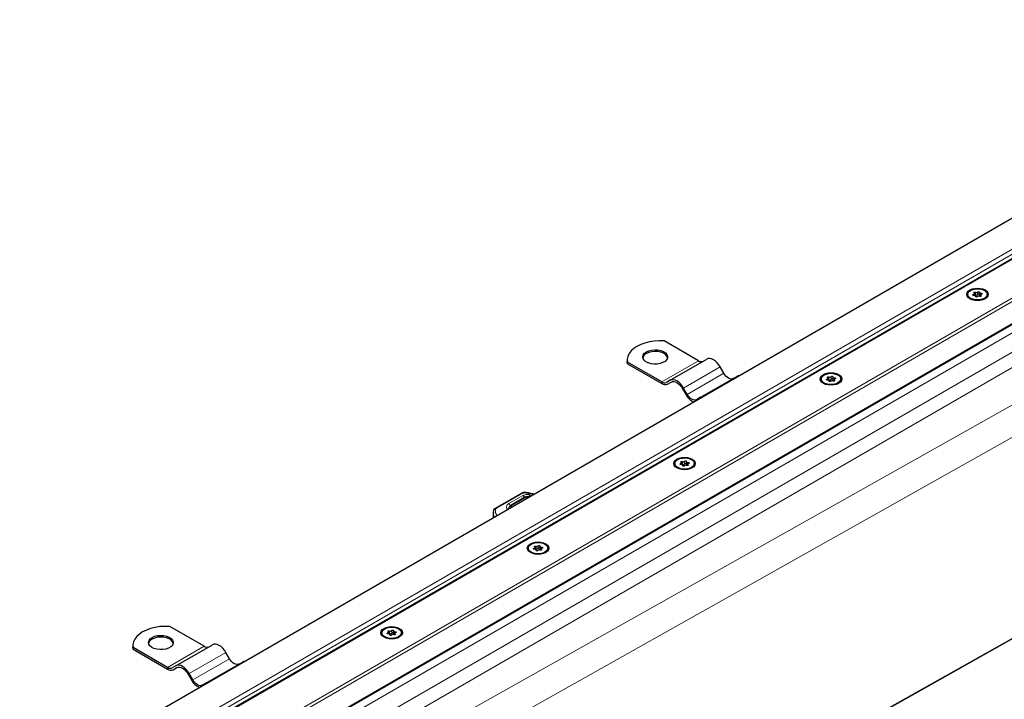
# Model space of a CAD drawing. Units: millimetres. Extents: x 0 to 420, y 0 to 297.
# Drawn here: x 82 to 119, y 56 to 82 of the extents above; entities that cross this region are included whole.
import ezdxf

# ---------------------------------------------------------------- set-up
doc = ezdxf.new("R2010")
doc.units = ezdxf.units.MM

msp = doc.modelspace()

# ---------------------------------------------------------------- linework, layer by layer
at = {"color": 8, "linetype": 'Continuous', "lineweight": 18}
for p, q in [((213.4139, 127.2387), (48.5618, 32.0715)), ((50.5952, 31.801), (213.8825, 126.0648)), ((50.7266, 31.7512), (213.8825, 125.9391)), ((51.4338, 31.3429), (213.8825, 125.1226)), ((47.2509, 31.688), (130.5667, 79.7852)), ((47.4816, 31.6328), (130.6821, 79.6634)), ((132.2389, 77.6453), (51.733, 31.1702)), ((132.8644, 77.2842), (52.3585, 30.8091)), ((133.1092, 76.8602), (52.8481, 30.5265)), ((133.1092, 75.2499), (53.1826, 30.3334)), ((133.6057, 74.3375), (54.2283, 29.7297)), ((117.7321, 71.5199), (117.7321, 71.4825)), ((117.8018, 71.5947), (117.8018, 71.5005)), ((117.8094, 71.4476), (117.8094, 71.4389)), ((117.8836, 71.5131), (117.8836, 71.6073)), ((118.0044, 71.4512), (118.0044, 71.4778)), ((118.0088, 71.5194), (118.0088, 71.5627)), ((106.1575, 68.2723), (107.5173, 69.0573)), ((106.9652, 68.0442), (108.325, 68.8292)), ((107.0998, 67.8111), (108.4596, 68.5961)), ((112.2928, 68.3798), (112.2928, 68.3425)), ((112.3625, 68.4546), (112.3625, 68.3604)), ((112.4443, 68.3731), (112.4443, 68.4673)), ((112.5695, 68.3794), (112.5695, 68.4226)), ((112.3701, 68.3076), (112.3701, 68.2989)), ((112.5651, 68.3112), (112.5651, 68.3377)), ((60.7782, 25.9485), (134.9749, 67.6449)), ((135.0033, 67.6285), (60.8067, 25.9321)), ((106.8535, 65.2398), (106.8535, 65.2025)), ((106.9232, 65.3146), (106.9232, 65.2204)), ((106.9309, 65.1675), (106.9309, 65.1589)), ((107.005, 65.233), (107.005, 65.3273)), ((107.1258, 65.1711), (107.1258, 65.1977)), ((107.1302, 65.2394), (107.1302, 65.2826)), ((100.9982, 64.1448), (100.0018, 63.5754)), ((101, 64.0521), (100.4786, 63.7542)), ((101.3938, 64.0905), (101.07, 64.1564)), ((101.188, 63.9972), (101.2049, 63.9935)), ((101.3418, 64.0621), (101.2504, 64.0834)), ((101.3418, 64.0621), (101.3415, 64.0604)), ((101.1064, 63.9871), (100.5877, 63.6877)), ((100.4685, 63.5564), (100.468, 63.5648)), ((101.484, 62.1746), (101.484, 62.0804)), ((101.5657, 62.093), (101.5657, 62.1872)), ((101.4142, 62.0998), (101.4142, 62.0624)), ((101.4916, 62.0275), (101.4916, 62.0188)), ((101.6865, 62.0311), (101.6865, 62.0577)), ((101.6909, 62.0993), (101.6909, 62.1426)), ((95.9749, 58.9597), (95.9749, 58.9224)), ((96.0447, 59.0346), (96.0447, 58.9403)), ((96.0523, 58.8875), (96.0523, 58.8788)), ((96.1264, 58.953), (96.1264, 59.0472)), ((96.2472, 58.8911), (96.2472, 58.9176)), ((96.2516, 58.9593), (96.2516, 59.0025)), ((87.7999, 57.6746), (89.1598, 58.4597)), ((88.6076, 57.4466), (89.9674, 58.2316)), ((88.7422, 57.2134), (90.1021, 57.9985))]:
    msp.add_line(p, q, dxfattribs=at)
at = {"color": 7, "linetype": 'Continuous', "lineweight": 25}
for p, q in [((213.2422, 127.1656), (48.6571, 32.1526)), ((51.4563, 31.3299), (213.8825, 125.0966)), ((129.5736, 80.3584), (46.0806, 32.159)), ((117.5165, 71.5224), (117.5165, 71.4919)), ((117.7673, 71.4826), (117.7673, 71.5474)), ((117.8107, 71.4365), (117.8107, 71.454)), ((117.9477, 71.5908), (117.9477, 71.4966)), ((117.991, 71.4974), (117.991, 71.4461)), ((118.2419, 71.4919), (118.2419, 71.5224)), ((107.5173, 69.0573), (106.2398, 69.7948)), ((106.4652, 68.3329), (107.825, 69.1179)), ((104.8723, 69.0887), (104.8723, 69.0258)), ((104.88, 68.947), (104.8723, 69.0258)), ((104.88, 68.947), (104.88, 69.0098)), ((106.1575, 68.2723), (104.88, 69.0098)), ((104.88, 68.947), (106.1575, 68.2094)), ((108.4596, 68.5961), (108.325, 68.8292)), ((107.5806, 67.689), (108.9404, 68.474)), ((112.0772, 68.3824), (112.0772, 68.3519)), ((112.328, 68.3426), (112.328, 68.4074)), ((112.5084, 68.4508), (112.5084, 68.3566)), ((112.8026, 68.3519), (112.8026, 68.3824)), ((106.4652, 68.3329), (106.3306, 68.2551)), ((106.3691, 68.1885), (106.5058, 68.2675)), ((106.3691, 68.1885), (106.5037, 68.2662)), ((106.9267, 68.022), (107.0614, 67.7888)), ((107.0998, 67.8111), (106.9652, 68.0442)), ((112.3714, 68.2965), (112.3714, 68.314)), ((112.5518, 68.3573), (112.5518, 68.3061)), ((107.5806, 67.689), (107.446, 67.6112)), ((106.6379, 65.2423), (106.6379, 65.2119)), ((106.8887, 65.2026), (106.8887, 65.2674)), ((106.9321, 65.1565), (106.9321, 65.1739)), ((107.0691, 65.3108), (107.0691, 65.2165)), ((107.1125, 65.2173), (107.1125, 65.166)), ((107.3633, 65.2119), (107.3633, 65.2423)), ((100.96, 64.1488), (99.9637, 63.5794)), ((101.2322, 64.0035), (101.2044, 64.0096)), ((101.0679, 63.9909), (100.5492, 63.6915)), ((99.8982, 63.4324), (99.8982, 63.2272)), ((100.468, 63.5652), (100.468, 63.5561)), ((101.6298, 62.1707), (101.6298, 62.0765)), ((101.1986, 62.1023), (101.1986, 62.0719)), ((101.4495, 62.0625), (101.4495, 62.1274)), ((101.4928, 62.0164), (101.4928, 62.0339)), ((101.6732, 62.0773), (101.6732, 62.026)), ((101.924, 62.0719), (101.924, 62.1023)), ((89.1598, 58.4597), (87.8822, 59.1972)), ((95.7593, 58.9623), (95.7593, 58.9318)), ((96.0102, 58.9225), (96.0102, 58.9873)), ((96.0535, 58.8764), (96.0535, 58.8939)), ((96.1905, 59.0307), (96.1905, 58.9365)), ((96.2339, 58.9372), (96.2339, 58.886)), ((96.4847, 58.9318), (96.4847, 58.9623)), ((88.1076, 57.7353), (89.4674, 58.5203)), ((86.5148, 58.4911), (86.5148, 58.4282)), ((86.5224, 58.3494), (86.5148, 58.4282)), ((86.5224, 58.3494), (86.5224, 58.4122)), ((87.7999, 57.6746), (86.5224, 58.4122)), ((86.5224, 58.3494), (87.7999, 57.6118)), ((90.1021, 57.9985), (89.9674, 58.2316)), ((89.223, 57.0914), (90.5828, 57.8764)), ((88.1076, 57.7353), (87.973, 57.6575)), ((88.0115, 57.5909), (88.1483, 57.6699)), ((88.0115, 57.5909), (88.1461, 57.6686)), ((88.5692, 57.4244), (88.7038, 57.1912)), ((88.7422, 57.2134), (88.6076, 57.4466)), ((89.223, 57.0914), (89.0884, 57.0136))]:
    msp.add_line(p, q, dxfattribs=at)
at = {"color": 7, "linetype": 'Continuous', "lineweight": 25, "flags": 128}
for points in [[(117.5963, 71.3591), (117.5328, 71.407), (117.4928, 71.4626), (117.4792, 71.5224), (117.4928, 71.5822), (117.5328, 71.6379), (117.5963, 71.6857), (117.6792, 71.7224), (117.7756, 71.7455), (117.8792, 71.7533), (117.9827, 71.7455), (118.0792, 71.7224), (118.162, 71.6857), (118.2256, 71.6379), (118.2655, 71.5822), (118.2792, 71.5224), (118.2655, 71.4626), (118.2256, 71.407), (118.162, 71.3591), (118.0792, 71.3224), (117.9827, 71.2994), (117.8792, 71.2915), (117.7756, 71.2994), (117.6792, 71.3224), (117.5963, 71.3591)], [(117.6227, 71.6705), (117.7053, 71.7062), (117.8021, 71.727), (117.905, 71.7313), (118.0059, 71.7186), (118.0965, 71.69), (118.1695, 71.6479), (118.219, 71.5956), (118.2409, 71.5373), (118.2336, 71.4779), (118.1975, 71.4221), (118.1356, 71.3744), (118.053, 71.3386), (117.9563, 71.3178), (117.8533, 71.3136), (117.7524, 71.3262), (117.6618, 71.3548), (117.5888, 71.3969), (117.5393, 71.4492), (117.5174, 71.5075), (117.5248, 71.5669), (117.5608, 71.6228), (117.6227, 71.6705)], [(117.7496, 71.4822), (117.7367, 71.4819), (117.7246, 71.4845), (117.715, 71.4895), (117.7094, 71.4961), (117.7085, 71.5036), (117.7124, 71.5106), (117.7207, 71.5164), (117.7321, 71.5199)], [(117.7321, 71.5199), (117.7435, 71.5229), (117.7533, 71.5274), (117.7608, 71.5333), (117.7656, 71.54), (117.7673, 71.5472), (117.7658, 71.5544), (117.7613, 71.5612), (117.754, 71.5671)], [(117.754, 71.5671), (117.7472, 71.5734), (117.745, 71.5807), (117.7477, 71.588), (117.7549, 71.5942), (117.7656, 71.5983), (117.7782, 71.5999), (117.7909, 71.5986), (117.8018, 71.5947)], [(117.8094, 71.4476), (117.8107, 71.4548), (117.8087, 71.462), (117.8037, 71.4687), (117.796, 71.4744), (117.7861, 71.4789), (117.7745, 71.4817), (117.7621, 71.4829), (117.7496, 71.4822)], [(117.8748, 71.4375), (117.8687, 71.4309), (117.8588, 71.4262), (117.8465, 71.4239), (117.8337, 71.4244), (117.8221, 71.4277), (117.8135, 71.4332), (117.809, 71.4402), (117.8094, 71.4476)], [(117.8836, 71.6073), (117.8896, 71.6139), (117.8995, 71.6187), (117.9118, 71.6209), (117.9247, 71.6204), (117.9362, 71.6172), (117.9449, 71.6116), (117.9493, 71.6047), (117.9489, 71.5972)], [(117.9489, 71.5972), (117.9477, 71.59), (117.9496, 71.5828), (117.9546, 71.5761), (117.9623, 71.5704), (117.9722, 71.566), (117.9838, 71.5631), (117.9962, 71.562), (118.0088, 71.5627)], [(117.9477, 71.4966), (117.9477, 71.4958), (117.9496, 71.4886), (117.9546, 71.4819), (117.9623, 71.4762), (117.9722, 71.4717), (117.9838, 71.4689), (117.991, 71.468)], [(118.0044, 71.4778), (118.0111, 71.4714), (118.0134, 71.4641), (118.0107, 71.4568), (118.0035, 71.4507), (117.9928, 71.4465), (117.9802, 71.4449), (117.9675, 71.4462), (117.9565, 71.4501)], [(118.0263, 71.5249), (118.0148, 71.5219), (118.005, 71.5174), (117.9975, 71.5116), (117.9927, 71.5048), (117.991, 71.4976), (117.9925, 71.4904), (117.997, 71.4837), (118.0044, 71.4778)], [(118.0088, 71.5627), (118.0216, 71.5629), (118.0337, 71.5603), (118.0433, 71.5554), (118.0489, 71.5487), (118.0499, 71.5412), (118.0459, 71.5342), (118.0376, 71.5285), (118.0263, 71.5249)], [(106.2398, 69.7948), (106.0561, 69.7986), (105.8736, 69.7867), (105.6961, 69.7592), (105.5277, 69.7167), (105.3721, 69.6603), (105.2328, 69.5911), (105.113, 69.5107), (105.0152, 69.4209), (104.9416, 69.3236), (104.8939, 69.2212), (104.8732, 69.1158), (104.88, 69.0098)], [(105.5864, 69.387), (105.6778, 69.4279), (105.784, 69.4544), (105.8982, 69.4649), (106.0134, 69.4586), (106.1223, 69.436), (106.218, 69.3984), (106.2945, 69.3483), (106.347, 69.2888), (106.3722, 69.2236), (106.3686, 69.1569), (106.3363, 69.0927), (106.2774, 69.0353), (106.1956, 68.988), (106.096, 68.954), (105.9849, 68.9354), (105.8693, 68.9333), (105.7564, 68.9479), (105.6533, 68.9782), (105.5665, 69.0224), (105.5015, 69.0776), (105.4623, 69.1404), (105.4514, 69.2069), (105.4695, 69.2729), (105.5155, 69.3342), (105.5864, 69.387)], [(106.3711, 69.1672), (106.347, 69.226), (106.2945, 69.2855), (106.218, 69.3356), (106.1223, 69.3732), (106.0134, 69.3958), (105.8982, 69.4021), (105.784, 69.3916), (105.6778, 69.3651), (105.5864, 69.3242)], [(108.325, 68.8292), (108.2714, 68.9109), (108.2103, 68.9839), (108.144, 69.0455), (108.075, 69.0931), (108.006, 69.1251), (107.9397, 69.1402), (107.8786, 69.1377), (107.825, 69.1179)], [(108.8058, 68.3962), (108.7687, 68.3825), (108.7264, 68.3808), (108.6805, 68.3912), (108.6327, 68.4134), (108.585, 68.4464), (108.539, 68.489), (108.4967, 68.5395), (108.4596, 68.5961)], [(109.0274, 68.4973), (108.994, 68.4938), (108.9404, 68.474)], [(112.157, 68.2191), (112.0935, 68.2669), (112.0535, 68.3226), (112.0399, 68.3824), (112.0535, 68.4421), (112.0935, 68.4978), (112.157, 68.5457), (112.2399, 68.5824), (112.3364, 68.6054), (112.4399, 68.6133), (112.5434, 68.6054), (112.6399, 68.5824), (112.7227, 68.5457), (112.7863, 68.4978), (112.8263, 68.4421), (112.8399, 68.3824), (112.8263, 68.3226), (112.7863, 68.2669), (112.7227, 68.2191), (112.6399, 68.1824), (112.5434, 68.1593), (112.4399, 68.1515), (112.3364, 68.1593), (112.2399, 68.1824), (112.157, 68.2191)], [(112.1834, 68.5304), (112.2661, 68.5661), (112.3628, 68.587), (112.4658, 68.5912), (112.5666, 68.5786), (112.6572, 68.55), (112.7302, 68.5079), (112.7797, 68.4555), (112.8017, 68.3973), (112.7943, 68.3379), (112.7582, 68.282), (112.6963, 68.2343), (112.6137, 68.1986), (112.517, 68.1778), (112.414, 68.1735), (112.3131, 68.1862), (112.2225, 68.2148), (112.1495, 68.2569), (112.1001, 68.3092), (112.0781, 68.3674), (112.0855, 68.4269), (112.1216, 68.4827), (112.1834, 68.5304)], [(112.3103, 68.3421), (112.2974, 68.3419), (112.2853, 68.3444), (112.2757, 68.3494), (112.2701, 68.3561), (112.2692, 68.3635), (112.2732, 68.3706), (112.2814, 68.3763), (112.2928, 68.3798)], [(112.2928, 68.3798), (112.3042, 68.3828), (112.314, 68.3874), (112.3216, 68.3932), (112.3263, 68.3999), (112.328, 68.4071), (112.3266, 68.4144), (112.322, 68.4211), (112.3147, 68.427)], [(112.3147, 68.427), (112.3079, 68.4334), (112.3057, 68.4407), (112.3084, 68.448), (112.3156, 68.4541), (112.3263, 68.4583), (112.3389, 68.4598), (112.3516, 68.4586), (112.3625, 68.4546)], [(112.4443, 68.4673), (112.4504, 68.4739), (112.4603, 68.4786), (112.4725, 68.4809), (112.4854, 68.4804), (112.497, 68.4771), (112.5056, 68.4716), (112.51, 68.4646), (112.5096, 68.4572)], [(112.5096, 68.4572), (112.5084, 68.45), (112.5103, 68.4428), (112.5153, 68.4361), (112.523, 68.4304), (112.533, 68.4259), (112.5445, 68.423), (112.5569, 68.4219), (112.5695, 68.4226)], [(112.587, 68.3849), (112.5755, 68.3819), (112.5657, 68.3774), (112.5582, 68.3715), (112.5535, 68.3648), (112.5518, 68.3576), (112.5532, 68.3504), (112.5577, 68.3436), (112.5651, 68.3377)], [(112.5695, 68.4226), (112.5823, 68.4229), (112.5945, 68.4203), (112.604, 68.4153), (112.6097, 68.4086), (112.6106, 68.4012), (112.6066, 68.3941), (112.5983, 68.3884), (112.587, 68.3849)], [(106.9652, 68.0442), (106.9116, 68.1259), (106.8505, 68.1989), (106.7842, 68.2605), (106.7152, 68.3081), (106.6462, 68.3401), (106.5799, 68.3551), (106.5188, 68.3527), (106.4652, 68.3329)], [(106.5037, 68.2662), (106.549, 68.283), (106.6007, 68.2851), (106.6568, 68.2724), (106.7152, 68.2453), (106.7736, 68.205), (106.8297, 68.1529), (106.8814, 68.0911), (106.9267, 68.022)], [(112.3701, 68.3076), (112.3714, 68.3148), (112.3694, 68.322), (112.3644, 68.3286), (112.3567, 68.3344), (112.3468, 68.3388), (112.3352, 68.3417), (112.3228, 68.3428), (112.3103, 68.3421)], [(112.4355, 68.2975), (112.4294, 68.2909), (112.4195, 68.2861), (112.4072, 68.2838), (112.3944, 68.2844), (112.3828, 68.2876), (112.3742, 68.2931), (112.3697, 68.3001), (112.3701, 68.3076)], [(112.5084, 68.3566), (112.5084, 68.3557), (112.5103, 68.3486), (112.5153, 68.3419), (112.523, 68.3362), (112.533, 68.3317), (112.5445, 68.3288), (112.5518, 68.328)], [(112.5651, 68.3377), (112.5719, 68.3314), (112.5741, 68.3241), (112.5714, 68.3168), (112.5642, 68.3106), (112.5535, 68.3065), (112.5409, 68.3049), (112.5282, 68.3062), (112.5172, 68.3101)], [(107.446, 67.6112), (107.4089, 67.5975), (107.3666, 67.5958), (107.3206, 67.6062), (107.2729, 67.6284), (107.2251, 67.6614), (107.1792, 67.7039), (107.1369, 67.7545), (107.0998, 67.8111)], [(107.6676, 67.7123), (107.6342, 67.7088), (107.5806, 67.689)], [(106.7178, 65.0791), (106.6542, 65.1269), (106.6142, 65.1826), (106.6006, 65.2423), (106.6142, 65.3021), (106.6542, 65.3578), (106.7178, 65.4056), (106.8006, 65.4423), (106.8971, 65.4654), (107.0006, 65.4733), (107.1041, 65.4654), (107.2006, 65.4423), (107.2834, 65.4056), (107.347, 65.3578), (107.387, 65.3021), (107.4006, 65.2423), (107.387, 65.1826), (107.347, 65.1269), (107.2834, 65.0791), (107.2006, 65.0424), (107.1041, 65.0193), (107.0006, 65.0114), (106.8971, 65.0193), (106.8006, 65.0424), (106.7178, 65.0791)], [(106.7441, 65.3904), (106.8268, 65.4261), (106.9235, 65.4469), (107.0265, 65.4512), (107.1273, 65.4385), (107.218, 65.41), (107.291, 65.3678), (107.3404, 65.3155), (107.3624, 65.2573), (107.355, 65.1978), (107.3189, 65.142), (107.2571, 65.0943), (107.1744, 65.0586), (107.0777, 65.0378), (106.9747, 65.0335), (106.8739, 65.0462), (106.7832, 65.0747), (106.7103, 65.1169), (106.6608, 65.1692), (106.6388, 65.2274), (106.6462, 65.2869), (106.6823, 65.3427), (106.7441, 65.3904)], [(106.871, 65.2021), (106.8581, 65.2019), (106.846, 65.2044), (106.8365, 65.2094), (106.8308, 65.2161), (106.8299, 65.2235), (106.8339, 65.2306), (106.8421, 65.2363), (106.8535, 65.2398)], [(106.8535, 65.2398), (106.865, 65.2428), (106.8748, 65.2474), (106.8823, 65.2532), (106.887, 65.2599), (106.8887, 65.2671), (106.8873, 65.2743), (106.8827, 65.2811), (106.8754, 65.287)], [(106.8754, 65.287), (106.8686, 65.2933), (106.8664, 65.3007), (106.8691, 65.3079), (106.8763, 65.3141), (106.887, 65.3183), (106.8996, 65.3198), (106.9123, 65.3185), (106.9232, 65.3146)], [(106.9309, 65.1675), (106.9321, 65.1748), (106.9301, 65.1819), (106.9252, 65.1886), (106.9175, 65.1944), (106.9075, 65.1988), (106.896, 65.2017), (106.8835, 65.2028), (106.871, 65.2021)], [(106.9962, 65.1574), (106.9901, 65.1509), (106.9802, 65.1461), (106.968, 65.1438), (106.9551, 65.1443), (106.9435, 65.1476), (106.9349, 65.1531), (106.9305, 65.1601), (106.9309, 65.1675)], [(107.005, 65.3273), (107.0111, 65.3338), (107.021, 65.3386), (107.0332, 65.3409), (107.0461, 65.3404), (107.0577, 65.3371), (107.0663, 65.3316), (107.0707, 65.3246), (107.0703, 65.3172)], [(107.0703, 65.3172), (107.0691, 65.3099), (107.0711, 65.3028), (107.076, 65.2961), (107.0837, 65.2903), (107.0937, 65.2859), (107.1052, 65.283), (107.1177, 65.2819), (107.1302, 65.2826)], [(107.0691, 65.2165), (107.0691, 65.2157), (107.0711, 65.2085), (107.076, 65.2019), (107.0837, 65.1961), (107.0937, 65.1917), (107.1052, 65.1888), (107.1125, 65.1879)], [(107.1258, 65.1977), (107.1326, 65.1914), (107.1348, 65.184), (107.1321, 65.1768), (107.1249, 65.1706), (107.1142, 65.1664), (107.1016, 65.1649), (107.0889, 65.1662), (107.078, 65.1701)], [(107.1477, 65.2449), (107.1362, 65.2419), (107.1264, 65.2373), (107.1189, 65.2315), (107.1142, 65.2248), (107.1125, 65.2176), (107.1139, 65.2104), (107.1185, 65.2036), (107.1258, 65.1977)], [(107.1302, 65.2826), (107.1431, 65.2828), (107.1552, 65.2803), (107.1647, 65.2753), (107.1704, 65.2686), (107.1713, 65.2612), (107.1673, 65.2541), (107.1591, 65.2484), (107.1477, 65.2449)], [(101.2785, 61.939), (101.2149, 61.9869), (101.1749, 62.0425), (101.1613, 62.1023), (101.1749, 62.1621), (101.2149, 62.2178), (101.2785, 62.2656), (101.3613, 62.3023), (101.4578, 62.3254), (101.5613, 62.3332), (101.6648, 62.3254), (101.7613, 62.3023), (101.8442, 62.2656), (101.9077, 62.2178), (101.9477, 62.1621), (101.9613, 62.1023), (101.9477, 62.0425), (101.9077, 61.9869), (101.8442, 61.939), (101.7613, 61.9023), (101.6648, 61.8793), (101.5613, 61.8714), (101.4578, 61.8793), (101.3613, 61.9023), (101.2785, 61.939)], [(101.3049, 62.2504), (101.3875, 62.2861), (101.4842, 62.3069), (101.5872, 62.3112), (101.6881, 62.2985), (101.7787, 62.2699), (101.8517, 62.2278), (101.9011, 62.1755), (101.9231, 62.1173), (101.9157, 62.0578), (101.8796, 62.002), (101.8178, 61.9543), (101.7351, 61.9185), (101.6384, 61.8977), (101.5354, 61.8935), (101.4346, 61.9061), (101.344, 61.9347), (101.271, 61.9768), (101.2215, 62.0291), (101.1995, 62.0874), (101.2069, 62.1468), (101.243, 62.2027), (101.3049, 62.2504)], [(101.4361, 62.147), (101.4293, 62.1533), (101.4271, 62.1606), (101.4298, 62.1679), (101.437, 62.1741), (101.4477, 62.1782), (101.4603, 62.1798), (101.473, 62.1785), (101.484, 62.1746)], [(101.5657, 62.1872), (101.5718, 62.1938), (101.5817, 62.1986), (101.594, 62.2008), (101.6068, 62.2003), (101.6184, 62.1971), (101.627, 62.1915), (101.6315, 62.1846), (101.6311, 62.1771)], [(101.6311, 62.1771), (101.6298, 62.1699), (101.6318, 62.1627), (101.6368, 62.1561), (101.6445, 62.1503), (101.6544, 62.1459), (101.666, 62.143), (101.6784, 62.1419), (101.6909, 62.1426)], [(101.4317, 62.0621), (101.4189, 62.0618), (101.4067, 62.0644), (101.3972, 62.0694), (101.3915, 62.0761), (101.3906, 62.0835), (101.3946, 62.0906), (101.4029, 62.0963), (101.4142, 62.0998)], [(101.4142, 62.0998), (101.4257, 62.1028), (101.4355, 62.1073), (101.443, 62.1132), (101.4477, 62.1199), (101.4494, 62.1271), (101.448, 62.1343), (101.4435, 62.1411), (101.4361, 62.147)], [(101.4916, 62.0275), (101.4928, 62.0347), (101.4909, 62.0419), (101.4859, 62.0486), (101.4782, 62.0543), (101.4682, 62.0588), (101.4567, 62.0616), (101.4443, 62.0628), (101.4317, 62.0621)], [(101.5569, 62.0174), (101.5508, 62.0108), (101.5409, 62.0061), (101.5287, 62.0038), (101.5158, 62.0043), (101.5042, 62.0076), (101.4956, 62.0131), (101.4912, 62.0201), (101.4916, 62.0275)], [(101.6298, 62.0765), (101.6298, 62.0757), (101.6318, 62.0685), (101.6368, 62.0618), (101.6445, 62.0561), (101.6544, 62.0516), (101.666, 62.0488), (101.6732, 62.0479)], [(101.6865, 62.0577), (101.6933, 62.0513), (101.6955, 62.044), (101.6928, 62.0367), (101.6856, 62.0306), (101.6749, 62.0264), (101.6623, 62.0248), (101.6496, 62.0261), (101.6387, 62.03)], [(101.7084, 62.1049), (101.697, 62.1019), (101.6872, 62.0973), (101.6796, 62.0915), (101.6749, 62.0847), (101.6732, 62.0776), (101.6746, 62.0703), (101.6792, 62.0636), (101.6865, 62.0577)], [(101.6909, 62.1426), (101.7038, 62.1428), (101.7159, 62.1403), (101.7255, 62.1353), (101.7311, 62.1286), (101.732, 62.1212), (101.728, 62.1141), (101.7198, 62.1084), (101.7084, 62.1049)], [(87.8822, 59.1972), (87.6986, 59.201), (87.516, 59.1891), (87.3385, 59.1616), (87.1701, 59.1191), (87.0145, 59.0627), (86.8753, 58.9935), (86.7554, 58.9131), (86.6576, 58.8232), (86.584, 58.726), (86.5364, 58.6236), (86.5157, 58.5182), (86.5224, 58.4122)], [(95.8392, 58.799), (95.7756, 58.8468), (95.7357, 58.9025), (95.722, 58.9623), (95.7357, 59.022), (95.7756, 59.0777), (95.8392, 59.1256), (95.922, 59.1623), (96.0185, 59.1853), (96.122, 59.1932), (96.2256, 59.1853), (96.322, 59.1623), (96.4049, 59.1256), (96.4684, 59.0777), (96.5084, 59.022), (96.522, 58.9623), (96.5084, 58.9025), (96.4684, 58.8468), (96.4049, 58.799), (96.322, 58.7623), (96.2256, 58.7392), (96.122, 58.7314), (96.0185, 58.7392), (95.922, 58.7623), (95.8392, 58.799)], [(95.8656, 59.1103), (95.9482, 59.1461), (96.0449, 59.1669), (96.1479, 59.1711), (96.2488, 59.1585), (96.3394, 59.1299), (96.4124, 59.0878), (96.4619, 59.0355), (96.4838, 58.9772), (96.4764, 58.9178), (96.4404, 58.8619), (96.3785, 58.8142), (96.2959, 58.7785), (96.1991, 58.7577), (96.0962, 58.7534), (95.9953, 58.7661), (95.9047, 58.7947), (95.8317, 58.8368), (95.7822, 58.8891), (95.7603, 58.9473), (95.7676, 59.0068), (95.8037, 59.0626), (95.8656, 59.1103)], [(95.9924, 58.922), (95.9796, 58.9218), (95.9675, 58.9243), (95.9579, 58.9293), (95.9523, 58.936), (95.9514, 58.9434), (95.9553, 58.9505), (95.9636, 58.9562), (95.9749, 58.9597)], [(95.9749, 58.9597), (95.9864, 58.9627), (95.9962, 58.9673), (96.0037, 58.9731), (96.0085, 58.9799), (96.0102, 58.987), (96.0087, 58.9943), (96.0042, 59.001), (95.9968, 59.0069)], [(95.9968, 59.0069), (95.9901, 59.0133), (95.9878, 59.0206), (95.9905, 59.0279), (95.9977, 59.034), (96.0084, 59.0382), (96.021, 59.0398), (96.0337, 59.0385), (96.0447, 59.0346)], [(96.0523, 58.8875), (96.0535, 58.8947), (96.0516, 58.9019), (96.0466, 58.9085), (96.0389, 58.9143), (96.029, 58.9187), (96.0174, 58.9216), (96.005, 58.9227), (95.9924, 58.922)], [(96.1176, 58.8774), (96.1116, 58.8708), (96.1017, 58.866), (96.0894, 58.8637), (96.0765, 58.8643), (96.065, 58.8675), (96.0563, 58.8731), (96.0519, 58.88), (96.0523, 58.8875)], [(96.1264, 59.0472), (96.1325, 59.0538), (96.1424, 59.0585), (96.1547, 59.0608), (96.1675, 59.0603), (96.1791, 59.057), (96.1877, 59.0515), (96.1922, 59.0445), (96.1918, 59.0371)], [(96.1918, 59.0371), (96.1905, 59.0299), (96.1925, 59.0227), (96.1975, 59.016), (96.2052, 59.0103), (96.2151, 59.0058), (96.2267, 59.003), (96.2391, 59.0018), (96.2516, 59.0025)], [(96.1905, 58.9365), (96.1905, 58.9356), (96.1925, 58.9285), (96.1975, 58.9218), (96.2052, 58.9161), (96.2151, 58.9116), (96.2267, 58.9087), (96.2339, 58.9079)], [(96.2472, 58.9176), (96.254, 58.9113), (96.2562, 58.904), (96.2535, 58.8967), (96.2463, 58.8905), (96.2356, 58.8864), (96.223, 58.8848), (96.2103, 58.8861), (96.1994, 58.89)], [(96.2691, 58.9648), (96.2577, 58.9618), (96.2479, 58.9573), (96.2404, 58.9514), (96.2356, 58.9447), (96.2339, 58.9375), (96.2354, 58.9303), (96.2399, 58.9235), (96.2472, 58.9176)], [(96.2516, 59.0025), (96.2645, 59.0028), (96.2766, 59.0002), (96.2862, 58.9952), (96.2918, 58.9885), (96.2927, 58.9811), (96.2888, 58.974), (96.2805, 58.9683), (96.2691, 58.9648)], [(87.2288, 58.7894), (87.3202, 58.8303), (87.4264, 58.8568), (87.5407, 58.8673), (87.6558, 58.861), (87.7647, 58.8384), (87.8604, 58.8008), (87.9369, 58.7507), (87.9894, 58.6912), (88.0147, 58.626), (88.011, 58.5593), (87.9787, 58.4951), (87.9199, 58.4377), (87.838, 58.3904), (87.7385, 58.3564), (87.6274, 58.3378), (87.5117, 58.3357), (87.3988, 58.3503), (87.2957, 58.3806), (87.209, 58.4248), (87.1439, 58.48), (87.1047, 58.5428), (87.0939, 58.6093), (87.112, 58.6753), (87.1579, 58.7366), (87.2288, 58.7894)], [(88.0135, 58.5696), (87.9894, 58.6284), (87.9369, 58.6879), (87.8604, 58.738), (87.7647, 58.7755), (87.6558, 58.7982), (87.5407, 58.8045), (87.4264, 58.794), (87.3202, 58.7675), (87.2288, 58.7265)], [(89.9674, 58.2316), (89.9139, 58.3133), (89.8527, 58.3863), (89.7864, 58.4479), (89.7174, 58.4955), (89.6485, 58.5275), (89.5821, 58.5425), (89.521, 58.5401), (89.4674, 58.5203)], [(90.4482, 57.7986), (90.4111, 57.7849), (90.3688, 57.7832), (90.3229, 57.7936), (90.2751, 57.8158), (90.2274, 57.8488), (90.1815, 57.8913), (90.1392, 57.9419), (90.1021, 57.9985)], [(90.6698, 57.8997), (90.6364, 57.8962), (90.5828, 57.8764)], [(88.6076, 57.4466), (88.554, 57.5283), (88.4929, 57.6013), (88.4266, 57.6628), (88.3576, 57.7105), (88.2886, 57.7425), (88.2223, 57.7575), (88.1612, 57.7551), (88.1076, 57.7353)], [(88.1461, 57.6686), (88.1914, 57.6854), (88.2431, 57.6875), (88.2993, 57.6748), (88.3576, 57.6477), (88.416, 57.6074), (88.4721, 57.5553), (88.5238, 57.4935), (88.5692, 57.4244)], [(89.0884, 57.0136), (89.0513, 56.9999), (89.009, 56.9982), (88.9631, 57.0086), (88.9153, 57.0307), (88.8676, 57.0637), (88.8216, 57.1063), (88.7793, 57.1569), (88.7422, 57.2134)], [(89.31, 57.1147), (89.2766, 57.1112), (89.223, 57.0914)]]:
    msp.add_lwpolyline(points, dxfattribs=at)
at = {"color": 8, "linetype": 'Continuous', "lineweight": 18, "flags": 128}
for points in [[(101.0802, 64.1699), (101.0799, 64.1699), (101.0768, 64.1682), (101.0735, 64.1637), (101.07, 64.1564)], [(101.2044, 64.0096), (101.2031, 64.0097), (101.1984, 64.0083), (101.1933, 64.0041), (101.188, 63.9972)], [(100.4643, 63.5649), (100.4652, 63.5767), (100.472, 63.5992)]]:
    msp.add_lwpolyline(points, dxfattribs=at)
at = {"color": 7, "linetype": 'Continuous', "lineweight": 25}
for centre, radius, start, end in [((117.7787, 71.4523), 0.0535, 64.3651, 102.28354), ((117.8347, 71.6529), 0.0668, 240.55192, 317.03416), ((117.8347, 71.5587), 0.0668, 240.55192, 317.03416), ((117.9237, 71.3919), 0.0668, 60.55192, 137.03416), ((117.916, 71.4853), 0.0427, 42.27657, 139.47123), ((105.6924, 69.1011), 0.2469, 115.41499, 164.48724), ((107.6187, 69.1988), 0.1741, 234.38183, 294.31395), ((112.3954, 68.5128), 0.0668, 240.55192, 317.03416), ((112.4768, 68.3453), 0.0427, 42.27657, 139.47123), ((106.2589, 68.4138), 0.1741, 234.38183, 294.31395), ((106.2814, 68.3824), 0.2128, 234.38183, 294.31395), ((112.3394, 68.3122), 0.0535, 64.3651, 102.28354), ((112.3954, 68.4186), 0.0668, 240.55192, 317.03416), ((112.4844, 68.2519), 0.0668, 60.55192, 137.03416), ((107.5217, 68.0176), 0.5141, 206.42828, 251.00811), ((106.9001, 65.1722), 0.0535, 64.3651, 102.28354), ((106.9561, 65.3728), 0.0668, 240.55192, 317.03416), ((106.9561, 65.2786), 0.0668, 240.55192, 317.03416), ((107.0451, 65.1119), 0.0668, 60.55192, 137.03416), ((107.0375, 65.2053), 0.0427, 42.27657, 139.47123), ((101.5168, 62.2328), 0.0668, 240.55192, 317.03416), ((101.4608, 62.0322), 0.0535, 64.3651, 102.28354), ((101.5168, 62.1386), 0.0668, 240.55192, 317.03416), ((101.6058, 61.9719), 0.0668, 60.55192, 137.03416), ((101.5982, 62.0652), 0.0427, 42.27657, 139.47123), ((96.0215, 58.8921), 0.0535, 64.3651, 102.28354), ((96.0775, 59.0927), 0.0668, 240.55192, 317.03416), ((96.0775, 58.9985), 0.0668, 240.55192, 317.03416), ((96.1665, 58.8318), 0.0668, 60.55192, 137.03416), ((96.1589, 58.9252), 0.0427, 42.27657, 139.47123), ((87.3348, 58.5035), 0.2469, 115.41499, 164.48724), ((89.2611, 58.6012), 0.1741, 234.38183, 294.31395), ((87.9013, 57.8162), 0.1741, 234.38183, 294.31395), ((87.9239, 57.7848), 0.2128, 234.38183, 294.31395), ((89.1641, 57.42), 0.5141, 206.42828, 251.00811)]:
    msp.add_arc(centre, radius, start, end, dxfattribs=at)
at = {"color": 8, "linetype": 'Continuous', "lineweight": 18}
for centre, radius, start, end in [((100.9757, 64.1137), 0.0384, 54.07491, 114.02523), ((100.933, 63.9504), 0.1217, 14.57814, 56.63202), ((101.0839, 63.9556), 0.0387, 54.38242, 114.30712), ((101.4442, 63.979), 0.2201, 151.69235, 173.22539), ((100.4141, 63.6545), 0.1187, 2.56834, 57.09304), ((100.5651, 63.6562), 0.0387, 54.38842, 114.23833), ((100.2843, 63.4355), 0.3861, 181.03631, 208.12142), ((99.969, 63.4822), 0.0666, 81.03007, 173.9461), ((99.9793, 63.5443), 0.0384, 54.07566, 114.01668), ((100.0196, 63.538), 0.0414, 115.34406, 166.11423)]:
    msp.add_arc(centre, radius, start, end, dxfattribs=at)
at = {"color": 7, "linetype": 'Continuous', "lineweight": 25}
for points, knots in [([(101.0804, 64.1698), (101.069, 64.1708), (101.038, 64.1734), (100.9955, 64.1662), (100.9694, 64.1533), (100.96, 64.1488)], [0, 0, 0, 0, 0.2720038, 0.7411175, 1, 1, 1, 1]), ([(101.2044, 64.0096), (101.1931, 64.0114), (101.1627, 64.0163), (101.1136, 64.012), (101.0823, 63.9975), (101.0679, 63.9909)], [0, 0, 0, 0, 0.2422051, 0.6537851, 1, 1, 1, 1]), ([(101.4142, 64.1023), (101.3858, 64.1101), (101.3057, 64.1319), (101.1934, 64.1537), (101.109, 64.1651), (101.0801, 64.169)], [0, 0, 0, 0, 0.265234, 0.7484732, 1, 1, 1, 1]), ([(101.2319, 64.0023), (101.2336, 64.0023), (101.238, 64.0025), (101.2411, 63.999), (101.243, 63.9967)], [0, 0, 0, 0, 0.365143, 1, 1, 1, 1]), ([(101.3036, 64.0385), (101.3069, 64.0421), (101.3178, 64.0536), (101.3319, 64.0586), (101.3418, 64.0621)], [0, 0, 0, 0, 0.3060023, 1, 1, 1, 1]), ([(100.5493, 63.6914), (100.5489, 63.6912), (100.5346, 63.6846), (100.5108, 63.6645), (100.4825, 63.6289), (100.4671, 63.5926), (100.4697, 63.5706), (100.4705, 63.5647)], [0, 0, 0, 0, 0.0085842, 0.2848392, 0.5786464, 0.8857924, 1, 1, 1, 1]), ([(99.9059, 63.497), (99.9027, 63.4839), (99.8972, 63.461), (99.8997, 63.4379), (99.9007, 63.428)], [0, 0, 0, 0, 0.5725235, 1, 1, 1, 1]), ([(99.9637, 63.5794), (99.9531, 63.5722), (99.9309, 63.5572), (99.9105, 63.5272), (99.9053, 63.5054), (99.9034, 63.4972)], [0, 0, 0, 0, 0.3639377, 0.7614716, 1, 1, 1, 1])]:
    msp.add_open_spline(points, degree=3, knots=knots, dxfattribs=at)
at = {"color": 8, "linetype": 'Continuous', "lineweight": 18}
for points, knots in [([(101.07, 64.1564), (101.0636, 64.157), (101.0507, 64.1583), (101.0313, 64.1564), (101.013, 64.1522), (101.0032, 64.1472), (100.9982, 64.1448)], [0, 0, 0, 0, 0.2498654, 0.4999913, 0.7498656, 1, 1, 1, 1]), ([(101, 64.0521), (101.0169, 64.0603), (101.0515, 64.0771), (101.1166, 64.0904), (101.1855, 64.0939), (101.229, 64.0868), (101.2504, 64.0834)], [0, 0, 0, 0, 0.244907, 0.5, 0.755093, 1, 1, 1, 1]), ([(101.2049, 63.9935), (101.2107, 63.9977), (101.2206, 64.0049), (101.2286, 64.003), (101.2319, 64.0023)], [0, 0, 0, 0, 0.5912945, 1, 1, 1, 1]), ([(100.4345, 63.5368), (100.421, 63.5507), (100.3893, 63.5835), (100.3827, 63.6437), (100.4099, 63.7063), (100.4562, 63.7385), (100.4786, 63.7542)], [0, 0, 0, 0, 0.2012134, 0.4730202, 0.7448271, 1, 1, 1, 1]), ([(100.5877, 63.6877), (100.577, 63.6802), (100.555, 63.6648), (100.5435, 63.6353), (100.543, 63.6136), (100.5509, 63.6043), (100.5511, 63.6041)], [0, 0, 0, 0, 0.317295, 0.65527348, 0.99325196, 1, 1, 1, 1]), ([(100.0388, 63.3083), (100.0207, 63.3355), (99.9698, 63.412), (99.9756, 63.4946), (99.9794, 63.5479)], [0, 0, 0, 0, 0.3545007, 1, 1, 1, 1])]:
    msp.add_open_spline(points, degree=3, knots=knots, dxfattribs=at)
msp.add_open_spline([(101.188, 63.9972), (101.1809, 63.9984), (101.1667, 64.0008), (101.1444, 63.9996), (101.1233, 63.9954), (101.112, 63.9899), (101.1064, 63.9871)], degree=3, dxfattribs=at)

doc.saveas('drawing.dxf')
